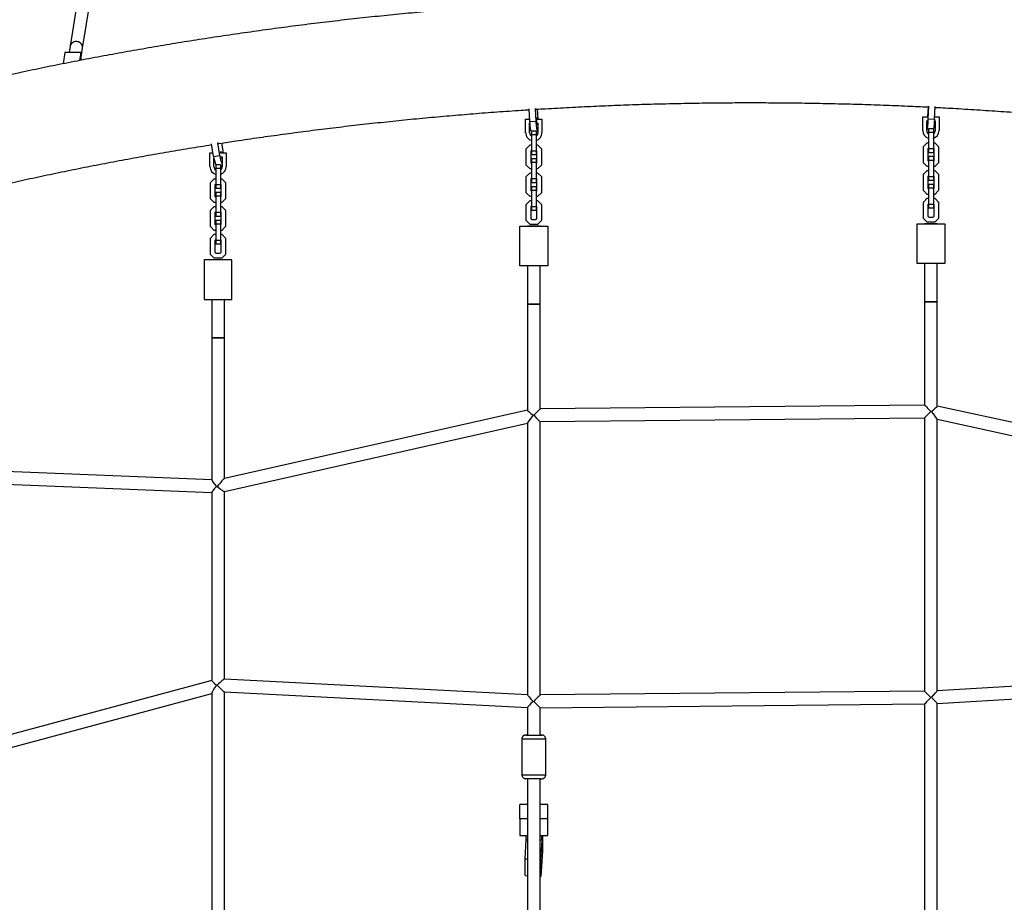
# Model space of a CAD drawing. Units: millimetres. Extents: x 3178 to 17331, y 14985 to 26636.
# Drawn here: x 9888 to 11127, y 23144 to 24254 of the extents above; entities that cross this region are included whole.
import ezdxf

# ---------------------------------------------------------------- set-up
doc = ezdxf.new("R2010")
doc.units = ezdxf.units.MM
doc.header["$LTSCALE"] = 100

msp = doc.modelspace()

# ---------------------------------------------------------------- linework, layer by layer
at = {"color": 7, "linetype": 'Continuous', "lineweight": 25}
for p, q in [((9976.9, 24380.8), (9951.1, 24220.8)), ((9966.9, 24218.3), (9992.7, 24378.2)), ((9951.1, 24220.8), (9949.9, 24213)), ((9944.8, 24213), (9942.5, 24198.7)), ((9964.8, 24213), (9944.8, 24213)), ((9964.8, 24213), (9963.1, 24202.7)), ((9965.2, 24203.1), (9964.8, 24213)), ((9965, 24206.5), (9966.9, 24218.3)), ((11031.5, 24129.3), (11032.4, 24145.4)), ((11039.5, 24128.9), (11040.3, 24145)), ((10530, 24125.9), (10529, 24142.1)), ((10538, 24126.4), (10537, 24142.6)), ((10539.2, 24141.5), (10540, 24129)), ((11031.3, 24144.3), (11030.6, 24131.9)), ((10524.7, 24111.8), (10524.7, 24129)), ((10524.7, 24129), (10529.8, 24129)), ((10524.7, 24129), (10524.7, 24129)), ((10524.7, 24129), (10529.8, 24129)), ((10529.7, 24124), (10530.1, 24124)), ((10529.7, 24111.8), (10529.7, 24124)), ((10530, 24125.9), (10538, 24126.4)), ((10538.6, 24129), (10545.2, 24129)), ((10538.6, 24129), (10545.2, 24129)), ((10538.9, 24124), (10540.2, 24124)), ((10540.2, 24124), (10540.2, 24111.8)), ((10545.2, 24129), (10545.2, 24111.8)), ((10545.2, 24129), (10545.2, 24129)), ((11024.7, 24131.9), (11031.3, 24131.9)), ((11024.7, 24131.9), (11031.3, 24131.9)), ((11024.7, 24131.9), (11024.7, 24131.9)), ((11024.7, 24114.6), (11024.7, 24131.9)), ((11029.7, 24126.9), (11031.1, 24126.9)), ((11029.7, 24114.6), (11029.7, 24126.9)), ((11031.5, 24129.3), (11039.5, 24128.9)), ((11039.4, 24126.9), (11040.2, 24126.9)), ((11039.7, 24131.9), (11045.2, 24131.9)), ((11039.7, 24131.9), (11045.2, 24131.9)), ((11040.2, 24126.9), (11040.2, 24114.6)), ((11045.2, 24131.9), (11045.2, 24131.9)), ((11045.2, 24131.9), (11045.2, 24114.6)), ((10531.9, 24113.5), (10532, 24113.5)), ((10538, 24114), (10532, 24114)), ((10532, 24114), (10532, 24109.3)), ((10532, 24114), (10532, 24114)), ((10538, 24109.3), (10532, 24109.3)), ((10532, 24109.3), (10532, 24088.8)), ((10538, 24113.9), (10539.8, 24114)), ((10538, 24114), (10538, 24109.3)), ((10538, 24114), (10538, 24114)), ((10538, 24109.3), (10538, 24088.8)), ((11030.4, 24116.8), (11031.9, 24116.7)), ((11031.9, 24116.9), (11031.9, 24116.8)), ((11037.9, 24116.8), (11031.9, 24116.8)), ((11031.9, 24116.8), (11031.9, 24112.1)), ((11037.9, 24112.1), (11031.9, 24112.1)), ((11031.9, 24112.1), (11031.9, 24091.6)), ((11037.9, 24116.9), (11037.9, 24116.8)), ((11037.9, 24116.8), (11037.9, 24112.1)), ((11037.9, 24116.4), (11038.4, 24116.4)), ((11037.9, 24112.1), (11037.9, 24091.6)), ((10131.8, 24082.1), (10129.3, 24098.1)), ((10139.6, 24083.3), (10137.1, 24099.3)), ((10141.9, 24098.8), (10143.8, 24086.6)), ((10525.5, 24091.8), (10530.2, 24096.5)), ((10525.5, 24091.8), (10530.2, 24096.5)), ((10530.2, 24096.5), (10530.2, 24096.5)), ((10530.2, 24096.5), (10532, 24096.5)), ((10530.2, 24096.5), (10532, 24096.5)), ((10538, 24096.5), (10539.7, 24096.5)), ((10538, 24096.5), (10539.7, 24096.5)), ((10539.7, 24096.5), (10539.7, 24096.5)), ((10539.7, 24096.5), (10544.5, 24091.8)), ((10539.7, 24096.5), (10544.5, 24091.8)), ((11025.4, 24094.6), (11030.2, 24099.4)), ((11025.4, 24094.6), (11030.2, 24099.4)), ((11030.2, 24099.4), (11031.9, 24099.4)), ((11030.2, 24099.4), (11030.2, 24099.4)), ((11030.2, 24099.4), (11031.9, 24099.4)), ((11037.9, 24099.4), (11039.7, 24099.4)), ((11037.9, 24099.4), (11039.7, 24099.4)), ((11039.7, 24099.4), (11044.4, 24094.6)), ((11039.7, 24099.4), (11039.7, 24099.4)), ((11039.7, 24099.4), (11044.4, 24094.6)), ((10127.2, 24069.3), (10127.2, 24086.6)), ((10127.2, 24086.6), (10131.1, 24086.6)), ((10131.8, 24082.1), (10139.6, 24083.3)), ((10140.6, 24086.6), (10147.7, 24086.6)), ((10147.7, 24086.6), (10147.7, 24069.3)), ((10525.5, 24071.3), (10525.5, 24091.8)), ((10525.5, 24091.8), (10525.5, 24091.8)), ((10531.5, 24089.3), (10532, 24089.8)), ((10531.5, 24073.8), (10531.5, 24089.3)), ((10538, 24088.8), (10532, 24088.8)), ((10532, 24088.8), (10532, 24084)), ((10538, 24084), (10532, 24084)), ((10538, 24089.8), (10538.5, 24089.3)), ((10538, 24088.8), (10538, 24084)), ((10538.5, 24089.3), (10538.5, 24073.8)), ((10544.5, 24091.8), (10544.5, 24091.8)), ((10544.5, 24091.8), (10544.5, 24071.3)), ((11025.4, 24074.1), (11025.4, 24094.6)), ((11025.4, 24094.6), (11025.4, 24094.6)), ((11031.4, 24092.1), (11031.9, 24092.6)), ((11031.4, 24076.6), (11031.4, 24092.1)), ((11037.9, 24091.6), (11031.9, 24091.6)), ((11031.9, 24091.6), (11031.9, 24086.8)), ((11037.9, 24086.8), (11031.9, 24086.8)), ((11037.9, 24092.6), (11038.4, 24092.1)), ((11037.9, 24091.6), (11037.9, 24086.8)), ((11038.4, 24092.1), (11038.4, 24076.6)), ((11044.4, 24094.6), (11044.4, 24074.1)), ((11044.4, 24094.6), (11044.4, 24094.6)), ((10132.2, 24069.3), (10132.2, 24079.9)), ((10140.5, 24071.6), (10134.5, 24071.6)), ((10134.5, 24071.6), (10134.5, 24066.9)), ((10140.5, 24071.6), (10140.5, 24066.9)), ((10140.5, 24070.8), (10142.7, 24071.1)), ((10141.4, 24081.6), (10142.7, 24081.6)), ((10141.5, 24081.6), (10142.7, 24081.6)), ((10142.7, 24079.3), (10142.6, 24079.2)), ((10142.7, 24081.6), (10142.7, 24072.8)), ((10142.7, 24072.1), (10142.7, 24069.3)), ((10530.2, 24066.5), (10525.5, 24071.3)), ((10532, 24073.3), (10531.5, 24073.8)), ((10532, 24073.3), (10531.5, 24073.8)), ((10538, 24079), (10532, 24079)), ((10532, 24079), (10532, 24074.3)), ((10538, 24079), (10532, 24079)), ((10532, 24079), (10532, 24079)), ((10538, 24074.3), (10532, 24074.3)), ((10532, 24074.3), (10532, 24053.8)), ((10538, 24079), (10538, 24074.3)), ((10538, 24079), (10538, 24079)), ((10538, 24074.3), (10538, 24053.8)), ((10538.5, 24073.8), (10538, 24073.3)), ((10538.5, 24073.8), (10538, 24073.3)), ((10544.5, 24071.3), (10539.7, 24066.5)), ((11030.2, 24069.4), (11025.4, 24074.1)), ((11031.9, 24076.1), (11031.4, 24076.6)), ((11031.9, 24076.1), (11031.4, 24076.6)), ((11037.9, 24081.9), (11031.9, 24081.9)), ((11031.9, 24081.9), (11031.9, 24081.8)), ((11037.9, 24081.8), (11031.9, 24081.8)), ((11031.9, 24081.8), (11031.9, 24077.1)), ((11037.9, 24077.1), (11031.9, 24077.1)), ((11031.9, 24077.1), (11031.9, 24056.6)), ((11037.9, 24081.9), (11037.9, 24081.8)), ((11037.9, 24081.8), (11037.9, 24077.1)), ((11037.9, 24077.1), (11037.9, 24056.6)), ((11038.4, 24076.6), (11037.9, 24076.1)), ((11038.4, 24076.6), (11037.9, 24076.1)), ((11044.4, 24074.1), (11039.7, 24069.4)), ((10127.2, 24069.3), (10127.2, 24069.3)), ((10140.5, 24066.9), (10134.5, 24066.9)), ((10134.5, 24066.9), (10134.5, 24046.4)), ((10140.5, 24066.9), (10140.5, 24046.4)), ((10147.7, 24069.3), (10147.7, 24069.3)), ((10525.5, 24056.8), (10530.2, 24061.5)), ((10525.5, 24056.8), (10530.2, 24061.5)), ((10532, 24066.5), (10530.2, 24066.5)), ((10530.2, 24061.5), (10530.2, 24061.5)), ((10530.2, 24061.5), (10532, 24061.5)), ((10530.2, 24061.5), (10532, 24061.5)), ((10539.7, 24066.5), (10538, 24066.5)), ((10538, 24061.5), (10539.7, 24061.5)), ((10538, 24061.5), (10539.7, 24061.5)), ((10539.7, 24061.5), (10539.7, 24061.5)), ((10539.7, 24061.5), (10544.5, 24056.8)), ((10539.7, 24061.5), (10544.5, 24056.8)), ((11025.4, 24059.6), (11030.2, 24064.4)), ((11025.4, 24059.6), (11030.2, 24064.4)), ((11025.4, 24059.6), (11025.4, 24059.6)), ((11025.4, 24039.1), (11025.4, 24059.6)), ((11031.9, 24069.4), (11030.2, 24069.4)), ((11030.2, 24064.4), (11030.2, 24064.4)), ((11030.2, 24064.4), (11031.9, 24064.4)), ((11030.2, 24064.4), (11031.9, 24064.4)), ((11039.7, 24069.4), (11037.9, 24069.4)), ((11037.9, 24064.4), (11039.7, 24064.4)), ((11037.9, 24064.4), (11039.7, 24064.4)), ((11039.7, 24064.4), (11044.4, 24059.6)), ((11039.7, 24064.4), (11039.7, 24064.4)), ((11039.7, 24064.4), (11044.4, 24059.6)), ((11044.4, 24059.6), (11044.4, 24039.1)), ((11044.4, 24059.6), (11044.4, 24059.6)), ((10128, 24049.3), (10132.7, 24054.1)), ((10128, 24028.9), (10128, 24049.3)), ((10132.7, 24054.1), (10134.5, 24054.1)), ((10134, 24046.9), (10134.5, 24047.4)), ((10134, 24046.8), (10134.5, 24047.3)), ((10134, 24031.3), (10134, 24046.9)), ((10140.5, 24046.4), (10134.5, 24046.4)), ((10134.5, 24046.4), (10134.5, 24041.6)), ((10140.5, 24054.1), (10142.2, 24054.1)), ((10140.5, 24047.4), (10141, 24046.9)), ((10140.5, 24047.3), (10141, 24046.8)), ((10140.5, 24046.4), (10140.5, 24041.6)), ((10141, 24046.9), (10141, 24031.3)), ((10142.2, 24054.1), (10147, 24049.3)), ((10147, 24049.3), (10147, 24028.9)), ((10525.5, 24036.3), (10525.5, 24056.8)), ((10525.5, 24056.8), (10525.5, 24056.8)), ((10531.5, 24054.3), (10532, 24054.8)), ((10531.5, 24038.8), (10531.5, 24054.3)), ((10538, 24053.8), (10532, 24053.8)), ((10532, 24053.8), (10532, 24049)), ((10538, 24049), (10532, 24049)), ((10538, 24054.8), (10538.5, 24054.3)), ((10538, 24053.8), (10538, 24049)), ((10538.5, 24054.3), (10538.5, 24038.8)), ((10544.5, 24056.8), (10544.5, 24056.8)), ((10544.5, 24056.8), (10544.5, 24036.3)), ((11031.4, 24057.1), (11031.9, 24057.6)), ((11031.4, 24041.6), (11031.4, 24057.1)), ((11037.9, 24056.6), (11031.9, 24056.6)), ((11031.9, 24056.6), (11031.9, 24051.8)), ((11037.9, 24051.8), (11031.9, 24051.8)), ((11037.9, 24046.9), (11031.9, 24046.9)), ((11031.9, 24046.9), (11031.9, 24046.8)), ((11037.9, 24046.8), (11031.9, 24046.8)), ((11031.9, 24046.8), (11031.9, 24042.1)), ((11037.9, 24057.6), (11038.4, 24057.1)), ((11037.9, 24056.6), (11037.9, 24051.8)), ((11037.9, 24046.9), (11037.9, 24046.8)), ((11037.9, 24046.8), (11037.9, 24042.1)), ((11038.4, 24057.1), (11038.4, 24041.6)), ((10140.5, 24041.6), (10134.5, 24041.6)), ((10140.5, 24041.6), (10134.5, 24041.6)), ((10134.5, 24041.6), (10134.5, 24041.6)), ((10140.5, 24036.6), (10134.5, 24036.6)), ((10134.5, 24036.6), (10134.5, 24031.9)), ((10140.5, 24041.6), (10140.5, 24041.6)), ((10140.5, 24036.6), (10140.5, 24031.9)), ((10530.2, 24031.5), (10525.5, 24036.3)), ((10532, 24038.3), (10531.5, 24038.8)), ((10532, 24038.3), (10531.5, 24038.8)), ((10538, 24044), (10532, 24044)), ((10532, 24044), (10532, 24039.3)), ((10538, 24044), (10532, 24044)), ((10532, 24044), (10532, 24044)), ((10538, 24039.3), (10532, 24039.3)), ((10532, 24039.3), (10532, 24018.8)), ((10538, 24044), (10538, 24039.3)), ((10538, 24044), (10538, 24044)), ((10538, 24039.3), (10538, 24018.8)), ((10538.5, 24038.8), (10538, 24038.3)), ((10538.5, 24038.8), (10538, 24038.3)), ((10544.5, 24036.3), (10539.7, 24031.5)), ((11030.2, 24034.4), (11025.4, 24039.1)), ((11031.9, 24034.4), (11030.2, 24034.4)), ((11031.9, 24041.1), (11031.4, 24041.6)), ((11031.9, 24041.1), (11031.4, 24041.6)), ((11037.9, 24042.1), (11031.9, 24042.1)), ((11031.9, 24042.1), (11031.9, 24021.6)), ((11037.9, 24042.1), (11037.9, 24021.6)), ((11038.4, 24041.6), (11037.9, 24041.1)), ((11038.4, 24041.6), (11037.9, 24041.1)), ((11039.7, 24034.4), (11037.9, 24034.4)), ((11044.4, 24039.1), (11039.7, 24034.4)), ((10128, 24028.8), (10128, 24028.9)), ((10132.7, 24024.1), (10128, 24028.9)), ((10132.7, 24024.1), (10128, 24028.8)), ((10132.7, 24024.1), (10132.7, 24024.1)), ((10134.5, 24024.1), (10132.7, 24024.1)), ((10134.5, 24024.1), (10132.7, 24024.1)), ((10134.5, 24030.8), (10134, 24031.3)), ((10140.5, 24031.9), (10134.5, 24031.9)), ((10134.5, 24031.9), (10134.5, 24011.4)), ((10140.5, 24031.9), (10140.5, 24011.4)), ((10141, 24031.3), (10140.5, 24030.8)), ((10142.2, 24024.1), (10140.5, 24024.1)), ((10142.2, 24024.1), (10140.5, 24024.1)), ((10147, 24028.9), (10142.2, 24024.1)), ((10147, 24028.8), (10142.2, 24024.1)), ((10142.2, 24024.1), (10142.2, 24024.1)), ((10147, 24028.8), (10147, 24028.9)), ((10525.5, 24021.8), (10530.2, 24026.5)), ((10525.5, 24021.8), (10530.2, 24026.5)), ((10525.5, 24001.3), (10525.5, 24021.8)), ((10525.5, 24021.8), (10525.5, 24021.8)), ((10532, 24031.5), (10530.2, 24031.5)), ((10530.2, 24026.5), (10530.2, 24026.5)), ((10530.2, 24026.5), (10532, 24026.5)), ((10530.2, 24026.5), (10532, 24026.5)), ((10539.7, 24031.5), (10538, 24031.5)), ((10538, 24026.5), (10539.7, 24026.5)), ((10538, 24026.5), (10539.7, 24026.5)), ((10539.7, 24026.5), (10539.7, 24026.5)), ((10539.7, 24026.5), (10544.5, 24021.8)), ((10539.7, 24026.5), (10544.5, 24021.8)), ((10544.5, 24021.8), (10544.5, 24021.8)), ((10544.5, 24021.8), (10544.5, 24001.3)), ((11025.4, 24024.6), (11030.2, 24029.4)), ((11025.4, 24024.6), (11030.2, 24029.4)), ((11025.4, 24004.1), (11025.4, 24024.6)), ((11025.4, 24024.6), (11025.4, 24024.6)), ((11030.2, 24029.4), (11031.9, 24029.4)), ((11030.2, 24029.4), (11030.2, 24029.4)), ((11030.2, 24029.4), (11031.9, 24029.4)), ((11031.4, 24022.1), (11031.9, 24022.6)), ((11031.4, 24006.6), (11031.4, 24022.1)), ((11037.9, 24021.6), (11031.9, 24021.6)), ((11031.9, 24021.6), (11031.9, 24016.8)), ((11037.9, 24029.4), (11039.7, 24029.4)), ((11037.9, 24029.4), (11039.7, 24029.4)), ((11037.9, 24022.6), (11038.4, 24022.1)), ((11037.9, 24021.6), (11037.9, 24016.8)), ((11038.4, 24022.1), (11038.4, 24006.6)), ((11039.7, 24029.4), (11044.4, 24024.6)), ((11039.7, 24029.4), (11039.7, 24029.4)), ((11039.7, 24029.4), (11044.4, 24024.6)), ((11044.4, 24024.6), (11044.4, 24004.1)), ((11044.4, 24024.6), (11044.4, 24024.6)), ((10128, 24014.3), (10132.7, 24019.1)), ((10128, 23993.9), (10128, 24014.3)), ((10132.7, 24019.1), (10134.5, 24019.1)), ((10134, 24011.9), (10134.5, 24012.4)), ((10134, 24011.8), (10134.5, 24012.3)), ((10134, 23996.3), (10134, 24011.9)), ((10140.5, 24011.4), (10134.5, 24011.4)), ((10134.5, 24011.4), (10134.5, 24006.6)), ((10140.5, 24019.1), (10142.2, 24019.1)), ((10140.5, 24012.4), (10141, 24011.9)), ((10140.5, 24012.3), (10141, 24011.8)), ((10140.5, 24011.4), (10140.5, 24006.6)), ((10141, 24011.9), (10141, 23996.3)), ((10142.2, 24019.1), (10147, 24014.3)), ((10147, 24014.3), (10147, 23993.9)), ((10531.5, 24019.3), (10532, 24019.8)), ((10531.5, 24003.8), (10531.5, 24019.3)), ((10538, 24018.8), (10532, 24018.8)), ((10532, 24018.8), (10532, 24014)), ((10538, 24014), (10532, 24014)), ((10538, 24019.8), (10538.5, 24019.3)), ((10538, 24018.8), (10538, 24014)), ((10538.5, 24019.3), (10538.5, 24003.8)), ((11037.9, 24016.8), (11031.9, 24016.8)), ((10134.5, 23995.8), (10134, 23996.3)), ((10140.5, 24006.6), (10134.5, 24006.6)), ((10140.5, 24006.6), (10134.5, 24006.6)), ((10134.5, 24006.6), (10134.5, 24006.6)), ((10140.5, 24001.6), (10134.5, 24001.6)), ((10134.5, 24001.6), (10134.5, 23996.9)), ((10140.5, 23996.9), (10134.5, 23996.9)), ((10134.5, 23996.9), (10134.5, 23976.4)), ((10140.5, 24006.6), (10140.5, 24006.6)), ((10140.5, 24001.6), (10140.5, 23996.9)), ((10140.5, 23996.9), (10140.5, 23976.4)), ((10141, 23996.3), (10140.5, 23995.8)), ((10530.2, 23996.5), (10525.5, 24001.3)), ((10539.7, 23996.5), (10530.2, 23996.5)), ((10532.7, 24002.5), (10531.5, 24003.8)), ((10532.7, 24002.5), (10531.5, 24003.8)), ((10537.2, 24002.5), (10532.7, 24002.5)), ((10532.7, 24002.5), (10532.7, 24002.5)), ((10537.2, 24002.5), (10532.7, 24002.5)), ((10538.5, 24003.8), (10537.2, 24002.5)), ((10538.5, 24003.8), (10537.2, 24002.5)), ((10537.2, 24002.5), (10537.2, 24002.5)), ((10544.5, 24001.3), (10539.7, 23996.5)), ((11017.4, 23997.3), (11052.4, 23997.3)), ((11017.4, 23997.3), (11017.4, 23997.2)), ((11017.4, 23997.2), (11052.4, 23997.2)), ((11017.4, 23947.2), (11017.4, 23997.2)), ((11030.2, 23999.4), (11025.4, 24004.1)), ((11039.7, 23999.4), (11030.2, 23999.4)), ((11032.7, 24005.4), (11031.4, 24006.6)), ((11032.7, 24005.4), (11031.4, 24006.6)), ((11037.2, 24005.4), (11032.7, 24005.4)), ((11032.7, 24005.4), (11032.7, 24005.4)), ((11037.2, 24005.4), (11032.7, 24005.4)), ((11038.4, 24006.6), (11037.2, 24005.4)), ((11038.4, 24006.6), (11037.2, 24005.4)), ((11037.2, 24005.4), (11037.2, 24005.4)), ((11044.4, 24004.1), (11039.7, 23999.4)), ((11052.4, 23997.3), (11052.4, 23997.2)), ((11052.4, 23997.2), (11052.4, 23947.2)), ((10132.7, 23989.1), (10128, 23993.9)), ((10128, 23993.8), (10128, 23993.9)), ((10132.7, 23989.1), (10128, 23993.8)), ((10128, 23979.3), (10132.7, 23984.1)), ((10134.5, 23989.1), (10132.7, 23989.1)), ((10132.7, 23989.1), (10132.7, 23989.1)), ((10134.5, 23989.1), (10132.7, 23989.1)), ((10132.7, 23984.1), (10134.5, 23984.1)), ((10142.2, 23989.1), (10140.5, 23989.1)), ((10142.2, 23989.1), (10140.5, 23989.1)), ((10140.5, 23984.1), (10142.2, 23984.1)), ((10147, 23993.9), (10142.2, 23989.1)), ((10147, 23993.8), (10142.2, 23989.1)), ((10142.2, 23989.1), (10142.2, 23989.1)), ((10142.2, 23984.1), (10147, 23979.3)), ((10147, 23993.8), (10147, 23993.9)), ((10517.5, 23994.4), (10517.5, 23994.4)), ((10517.5, 23994.4), (10552.5, 23994.4)), ((10517.5, 23994.4), (10552.5, 23994.4)), ((10517.5, 23944.4), (10517.5, 23994.4)), ((10552.5, 23994.4), (10552.5, 23994.4)), ((10552.5, 23994.4), (10552.5, 23944.4)), ((10128, 23958.9), (10128, 23979.3)), ((10134, 23976.9), (10134.5, 23977.4)), ((10134, 23976.8), (10134.5, 23977.3)), ((10134, 23961.3), (10134, 23976.9)), ((10140.5, 23976.4), (10134.5, 23976.4)), ((10134.5, 23976.4), (10134.5, 23971.6)), ((10140.5, 23971.6), (10134.5, 23971.6)), ((10140.5, 23971.6), (10134.5, 23971.6)), ((10134.5, 23971.6), (10134.5, 23971.6)), ((10140.5, 23977.4), (10141, 23976.9)), ((10140.5, 23977.3), (10141, 23976.8)), ((10140.5, 23976.4), (10140.5, 23971.6)), ((10140.5, 23971.6), (10140.5, 23971.6)), ((10141, 23976.9), (10141, 23961.3)), ((10147, 23979.3), (10147, 23958.9)), ((10135.2, 23960.1), (10134, 23961.3)), ((10139.7, 23960.1), (10135.2, 23960.1)), ((10141, 23961.3), (10139.7, 23960.1)), ((10155, 23952), (10120, 23952)), ((10120, 23952), (10120, 23902)), ((10132.7, 23954.1), (10128, 23958.9)), ((10128, 23958.8), (10128, 23958.9)), ((10132.7, 23954.1), (10128, 23958.8)), ((10142.2, 23954.1), (10132.7, 23954.1)), ((10142.2, 23954.1), (10132.7, 23954.1)), ((10132.7, 23954.1), (10132.7, 23954.1)), ((10147, 23958.9), (10142.2, 23954.1)), ((10147, 23958.8), (10142.2, 23954.1)), ((10142.2, 23954.1), (10142.2, 23954.1)), ((10147, 23958.8), (10147, 23958.9)), ((10155, 23902), (10155, 23952)), ((11052.4, 23947.2), (11017.4, 23947.2)), ((11026.9, 23947.2), (11026.9, 23899.2)), ((11042.9, 23899.2), (11042.9, 23947.2)), ((10552.5, 23944.4), (10517.5, 23944.4)), ((10527, 23944.4), (10527, 23896.4)), ((10543, 23896.4), (10543, 23944.4)), ((10120, 23902), (10155, 23902)), ((10120, 23902), (10120, 23901.9)), ((10120, 23901.9), (10129.5, 23901.9)), ((10129.5, 23901.9), (10129.5, 23853.9)), ((10145.5, 23853.9), (10145.5, 23901.9)), ((10145.5, 23901.9), (10155, 23901.9)), ((10155, 23902), (10155, 23901.9)), ((11026.9, 23899.2), (11026.9, 23769.3)), ((11042.9, 23767.8), (11042.9, 23899.2)), ((10527, 23896.4), (10527, 23762.7)), ((10543, 23764.5), (10543, 23896.4)), ((10129.5, 23853.9), (10129.5, 23674.9)), ((10145.5, 23676.8), (10145.5, 23853.9)), ((10527, 23762.8), (10145.4, 23676.8)), ((11026.9, 23769.3), (10543, 23764.5)), ((11425.9, 23684.6), (11042.9, 23767.8)), ((10543, 23748.5), (11026.9, 23753.3)), ((10543, 23404.5), (10543, 23748.5)), ((11026.9, 23753.3), (11026.9, 23409.3)), ((11042.9, 23409.8), (11042.9, 23751.5)), ((11042.9, 23751.4), (11425.9, 23668.2)), ((10145.4, 23660.4), (10527, 23746.4)), ((10527, 23746.5), (10527, 23404.7)), ((10129.5, 23675.1), (9758.2, 23690.2)), ((9758.1, 23674.2), (10129.5, 23659.1)), ((10129.5, 23659.3), (10129.5, 23422.8)), ((10145.5, 23424.4), (10145.5, 23660.4)), ((11425.9, 23432.2), (11042.9, 23409.8)), ((10129.5, 23422.9), (9758, 23322.8)), ((10527, 23404.8), (10145.4, 23424.4)), ((11042.9, 23393.8), (11425.9, 23416.2)), ((9758.3, 23306.3), (10129.5, 23406.4)), ((10129.5, 23406.8), (10129.5, 23102.1)), ((10145.4, 23408.4), (10527, 23388.8)), ((10145.5, 23102.1), (10145.5, 23408.4)), ((11026.9, 23409.3), (10543, 23404.5)), ((10527, 23388.8), (10527, 23354.1)), ((10543, 23388.5), (11026.9, 23393.3)), ((11026.9, 23393.3), (11026.9, 23099.3)), ((11042.9, 23097.6), (11042.9, 23393.8)), ((10543, 23354.1), (10543, 23388.5)), ((10520, 23349.1), (10520, 23304.1)), ((10550, 23304.1), (10550, 23349.1)), ((10527, 23299.1), (10527, 23092.6)), ((10543, 23094.5), (10543, 23299.1)), ((10527, 23266.7), (10517.5, 23266.7)), ((10517.5, 23248.6), (10517.5, 23266.7)), ((10552.5, 23266.7), (10543, 23266.7)), ((10552.5, 23248.6), (10552.5, 23266.7)), ((10527, 23248.6), (10517.5, 23248.6)), ((10517.5, 23248.6), (10517.5, 23227.5)), ((10552.5, 23248.6), (10543, 23248.6)), ((10552.5, 23227.5), (10552.5, 23248.6)), ((10517.5, 23227.5), (10527, 23227.5)), ((10523.9, 23198.4), (10525.5, 23222.2)), ((10525.5, 23222.2), (10525.5, 23227.5)), ((10527, 23221.6), (10525.5, 23222.2)), ((10543, 23227.5), (10552.5, 23227.5)), ((10544.5, 23222.2), (10543, 23221.6)), ((10543.9, 23197.3), (10545.9, 23227.5)), ((10544.5, 23227.5), (10544.5, 23222.2)), ((10546, 23227.5), (10546, 23207.9)), ((10546, 23207.9), (10543.9, 23176.2)), ((10523.9, 23177.3), (10523.9, 23198.4)), ((10523.9, 23198.4), (10527, 23198.3)), ((10543, 23197.4), (10543.9, 23197.3)), ((10543.9, 23176.2), (10543.9, 23197.3)), ((10523.9, 23177.3), (10527, 23177.1)), ((10543, 23176.3), (10543.9, 23176.2))]:
    msp.add_line(p, q, dxfattribs=at)
at = {"color": 8, "linetype": 'Continuous', "lineweight": 25}
msp.add_line((10545, 23354.1), (10545, 23354.1), dxfattribs=at)
at = {"color": 7, "linetype": 'Continuous', "lineweight": 25, "flags": 128}
for points in [[(9966.9, 24218.3), (9967, 24218.9), (9966.9, 24220.4), (9966.5, 24221.9), (9965.6, 24223.3), (9964.5, 24224.5), (9963.2, 24225.5), (9961.6, 24226.2), (9959.9, 24226.6), (9958.2, 24226.6), (9956.5, 24226.4), (9954.9, 24225.8), (9953.6, 24224.9), (9952.4, 24223.8), (9951.6, 24222.4), (9951.2, 24221), (9951.1, 24220.8)], [(9966.9, 24218.3), (9967, 24219.2), (9966.9, 24220.7), (9966.3, 24222.2), (9965.5, 24223.5), (9964.3, 24224.7), (9962.9, 24225.6), (9961.3, 24226.3), (9959.6, 24226.6), (9957.9, 24226.6), (9956.2, 24226.3), (9954.7, 24225.6), (9953.3, 24224.7), (9952.3, 24223.5), (9951.5, 24222.2), (9951.1, 24220.8)], [(11030.8, 24124.8), (11030.9, 24125), (11030.9, 24125.5), (11031, 24126.4), (11031.1, 24127.4), (11031.2, 24128.7), (11031.2, 24129.9), (11031.3, 24131.2), (11031.3, 24132.2), (11031.3, 24133.1), (11031.3, 24133.6), (11031.3, 24133.8), (11031.2, 24133.6), (11031.1, 24133.1), (11031, 24132.3), (11031, 24131.9)], [(10531.9, 24113.5), (10531.7, 24113.7), (10531.4, 24114.2), (10531.2, 24115.2), (10531, 24116.4), (10530.8, 24117.9), (10530.5, 24119.7), (10530.3, 24121.7), (10530.2, 24123.8), (10530, 24125.9)], [(10540.2, 24115.6), (10540.1, 24114.8), (10540, 24114.2), (10539.8, 24114), (10539.6, 24114.2), (10539.4, 24114.7), (10539.2, 24115.7), (10538.9, 24116.9), (10538.7, 24118.4), (10538.5, 24120.2), (10538.3, 24122.2), (10538.1, 24124.3), (10538, 24126.4)], [(10539.3, 24122), (10539.2, 24122.2), (10539.1, 24122.7), (10538.9, 24123.5), (10538.8, 24124.6), (10538.7, 24125.8), (10538.6, 24127.1), (10538.6, 24128.3), (10538.6, 24129.4), (10538.6, 24130.3), (10538.7, 24130.8), (10538.8, 24131), (10538.9, 24130.8), (10539, 24130.3), (10539.1, 24129.4), (10539.2, 24129)], [(11030.4, 24126.9), (11030.3, 24125.1), (11030.3, 24123.1), (11030.2, 24121.3), (11030.2, 24119.8), (11030.2, 24118.5), (11030.3, 24117.6), (11030.3, 24117), (11030.4, 24116.8), (11030.5, 24117), (11030.6, 24117.6), (11030.7, 24118.5), (11030.9, 24119.7), (11031, 24121.3), (11031.2, 24123), (11031.3, 24125), (11031.4, 24127.1), (11031.5, 24129.3)], [(10140.8, 24086.6), (10140.9, 24087.3), (10141, 24087.9), (10141.2, 24088.1), (10141.5, 24088), (10141.8, 24087.5), (10142.1, 24086.7), (10142.1, 24086.6)], [(11042.9, 23997.2), (11042.7, 23997.2), (11042.2, 23997.2), (11041.3, 23997.2), (11040.1, 23997.2), (11038.7, 23997.3), (11037.1, 23997.3), (11035.4, 23997.3), (11033.6, 23997.3), (11032, 23997.3), (11030.4, 23997.2), (11029.1, 23997.2), (11028.1, 23997.2), (11027.3, 23997.2), (11027, 23997.2), (11027, 23997.2), (11027.3, 23997.2), (11028.1, 23997.2), (11029.1, 23997.2), (11030.4, 23997.2), (11032, 23997.2), (11033.6, 23997.2), (11035.4, 23997.2), (11037.1, 23997.2), (11038.7, 23997.2), (11040.1, 23997.2), (11041.3, 23997.2), (11042.2, 23997.2), (11042.7, 23997.2), (11042.9, 23997.2)], [(10543, 23994.4), (10542.8, 23994.4), (10542.2, 23994.4), (10541.4, 23994.4), (10540.2, 23994.4), (10538.7, 23994.4), (10537.1, 23994.4), (10535.4, 23994.4), (10533.7, 23994.4), (10532, 23994.4), (10530.5, 23994.4), (10529.2, 23994.4), (10528.1, 23994.4), (10527.4, 23994.4), (10527, 23994.4), (10527, 23994.4), (10527.4, 23994.4), (10528.1, 23994.4), (10529.2, 23994.4), (10530.5, 23994.4), (10532, 23994.4), (10533.7, 23994.4), (10535.4, 23994.4), (10537.1, 23994.4), (10538.7, 23994.4), (10540.2, 23994.4), (10541.4, 23994.4), (10542.2, 23994.4), (10542.8, 23994.4), (10543, 23994.4)], [(11042.8, 23899.2), (11042.3, 23899.2), (11041.4, 23899.2), (11040.2, 23899.2), (11038.8, 23899.2), (11037.2, 23899.2), (11035.5, 23899.2), (11033.8, 23899.2), (11032.1, 23899.2), (11030.6, 23899.2), (11029.2, 23899.2), (11028.2, 23899.2), (11027.4, 23899.2), (11027, 23899.2), (11026.9, 23899.2)], [(11026.9, 23899.2), (11027, 23899.2), (11027.3, 23899.2), (11028.1, 23899.2), (11029.1, 23899.2), (11030.4, 23899.2), (11032, 23899.2), (11033.6, 23899.2), (11035.4, 23899.2), (11037.1, 23899.2), (11038.7, 23899.2), (11040.1, 23899.2), (11041.3, 23899.2), (11042.2, 23899.2), (11042.7, 23899.2), (11042.9, 23899.2)], [(11042.9, 23899.2), (11042.9, 23899.2), (11042.8, 23899.2)], [(10542.8, 23896.4), (10542.3, 23896.4), (10541.5, 23896.4), (10540.3, 23896.4), (10538.9, 23896.4), (10537.3, 23896.4), (10535.6, 23896.4), (10533.9, 23896.4), (10532.2, 23896.4), (10530.6, 23896.4), (10529.3, 23896.4), (10528.2, 23896.4), (10527.5, 23896.4), (10527, 23896.4), (10527, 23896.4), (10527.1, 23896.4)], [(10527, 23896.4), (10527, 23896.4), (10527.4, 23896.4), (10528.1, 23896.4), (10529.2, 23896.4), (10530.5, 23896.4), (10532, 23896.4), (10533.7, 23896.4), (10535.4, 23896.4), (10537.1, 23896.4), (10538.7, 23896.4), (10540.2, 23896.4), (10541.4, 23896.4), (10542.2, 23896.4), (10542.8, 23896.4), (10543, 23896.4)], [(10542.9, 23896.4), (10543, 23896.4), (10542.8, 23896.4)], [(10145.5, 23853.9), (10145.3, 23853.9), (10144.8, 23854), (10143.9, 23854), (10142.8, 23854), (10141.4, 23854), (10139.8, 23854), (10138.1, 23854), (10136.3, 23854), (10134.7, 23854), (10133.1, 23854), (10131.8, 23854), (10130.7, 23854), (10129.9, 23853.9), (10129.5, 23853.9), (10129.5, 23853.9)], [(10129.5, 23853.9), (10129.6, 23853.9), (10130.2, 23854), (10131.1, 23854), (10132.3, 23854), (10133.7, 23854), (10135.3, 23854), (10137, 23854), (10138.8, 23854), (10140.4, 23854), (10142, 23854), (10143.3, 23854), (10144.3, 23854), (10145, 23853.9), (10145.4, 23853.9), (10145.5, 23853.9)], [(10527, 23354.1), (10526.6, 23354.1), (10525.8, 23354.1), (10525.2, 23354.1), (10525, 23354.1), (10525.1, 23354.1), (10525.6, 23354.1), (10526.5, 23354.1), (10527.6, 23354.1), (10529.1, 23354.1), (10530.7, 23354.1), (10532.5, 23354.1), (10534.4, 23354.1), (10536.3, 23354.1), (10538.1, 23354.1), (10539.9, 23354.1), (10541.4, 23354.1)], [(10541.4, 23354.1), (10542.8, 23354.1), (10543.8, 23354.1), (10544.5, 23354.1), (10544.9, 23354.1), (10545, 23354.1)], [(10541.4, 23299.1), (10539.9, 23299.1), (10538.1, 23299.1), (10536.3, 23299.1), (10534.4, 23299.1), (10532.5, 23299.1), (10530.7, 23299.1), (10529.1, 23299.1), (10527.6, 23299.1), (10526.5, 23299.1), (10525.6, 23299.1), (10525.1, 23299.1), (10525, 23299.1)], [(10543.4, 23299.1), (10542.8, 23299.1), (10541.4, 23299.1)]]:
    msp.add_lwpolyline(points, dxfattribs=at)
at = {"color": 8, "linetype": 'Continuous', "lineweight": 25, "flags": 128}
for points in [[(10544.6, 23349.1), (10542.8, 23349.1), (10540.7, 23349.1), (10538.6, 23349.1), (10536.3, 23349.1), (10534, 23349.1), (10531.7, 23349.1), (10529.5, 23349.1), (10527.5, 23349.1), (10525.6, 23349.1), (10523.9, 23349.1), (10522.5, 23349.1), (10521.4, 23349.1), (10520.6, 23349.1), (10520.1, 23349.1), (10520, 23349.1)], [(10550, 23349.1), (10549.9, 23349.1), (10549.5, 23349.1), (10548.7, 23349.1), (10547.7, 23349.1), (10546.3, 23349.1), (10544.6, 23349.1)], [(10520, 23304.1), (10520.1, 23304.1), (10520.6, 23304.1), (10521.4, 23304.1), (10522.5, 23304.1), (10523.9, 23304.1), (10525.6, 23304.1), (10527.5, 23304.1), (10529.5, 23304.1), (10531.7, 23304.1), (10534, 23304.1), (10536.3, 23304.1), (10538.6, 23304.1), (10540.7, 23304.1), (10542.8, 23304.1), (10544.6, 23304.1)], [(10544.6, 23304.1), (10546.3, 23304.1), (10547.7, 23304.1), (10548.7, 23304.1), (10549.5, 23304.1), (10549.9, 23304.1), (10550, 23304.1)]]:
    msp.add_lwpolyline(points, dxfattribs=at)
at = {"color": 7, "linetype": 'Continuous', "lineweight": 25}
for centre, radius, start, end in [((11030.8, 24145.5), 1.59, 309.7009, 357.6715), ((10538.5, 24143), 1.62, 196.2439, 255.2251), ((10534.2, 24123.5), 5.38, 343.5225, 5.525), ((11041.5, 24126.1), 10.8, 176.0231, 186.8509), ((10959.9, 24129.9), 79.7, 350.2419, 359.2471), ((10535, 24111.8), 10.2, 180, 252.9814), ((10535, 24111.8), 5.25, 180, 235.1501), ((10535, 24111.8), 5.25, 180, 235.1501), ((10535, 24111.8), 5.25, 304.8499, 360), ((10535, 24111.8), 10.2, 287.0186, 360), ((10535, 24111.8), 5.25, 304.8499, 360), ((11034.9, 24114.6), 10.2, 180.0002, 252.9818), ((11034.9, 24114.6), 5.25, 180.0001, 235.1505), ((11034.9, 24114.6), 5.25, 180.0001, 235.1505), ((11034.9, 24114.6), 5.25, 304.8495, 359.9999), ((11034.9, 24114.6), 10.2, 287.0183, 359.9998), ((11034.9, 24114.6), 5.25, 304.8495, 359.9999), ((10139.3, 24101.8), 3.35, 228.9234, 274.9636), ((10175.2, 24087.5), 35.9, 186.6848, 205.4317), ((10171.8, 24087.2), 40.3, 187.2473, 202.7017), ((10144.9, 24081.8), 3.43, 183.0973, 228.0766), ((10137.5, 24069.3), 10.2, 180.0003, 252.982), ((10137.5, 24069.3), 10.2, 180.0003, 252.982), ((10137.5, 24069.3), 5.25, 180.0002, 235.1508), ((10137.5, 24069.3), 10.2, 287.0181, 359.9996), ((10137.5, 24069.3), 10.2, 287.0181, 359.9996), ((10137.5, 24069.3), 5.25, 304.8492, 359.9998), ((10543.3, 23123.8), 230.3, 89.5856, 90.0822)]:
    msp.add_arc(centre, radius, start, end, dxfattribs=at)
for centre, major_axis, ratio, start_param, end_param in [((10535, 23756.4), (7.99, -6.39), 0.062607, 3.191617, 4.63551), ((10535, 23756.4), (8, 8.08), 0.009102, 0.009192, 1.580808), ((11034.9, 23761.3), (8, -7.92), 0.011885, 3.129826, 4.704988), ((11034.9, 23761.3), (8, 8.08), 0.007328, 1.582563, 3.148994), ((11034.9, 23761.3), (7.99, 6.44), 0.043897, 4.761169, 6.247819), ((11034.9, 23761.3), (-7.99, 9.91), 0.039348, 3.190373, 4.677023), ((10535, 23756.4), (7.98, 9.97), 0.061601, 1.620821, 3.064714), ((10535, 23756.4), (8, -7.92), 0.010112, 4.703197, 6.273174), ((10137.5, 23666.8), (-7.94, 8.27), 0.119713, 0.124024, 1.450799), ((10137.5, 23666.8), (7.97, 9.97), 0.065062, 0.08118, 1.618059), ((10137.5, 23666.8), (7.94, 7.63), 0.125563, 1.69482, 3.021596), ((10137.5, 23666.8), (7.99, -6.39), 0.059145, 4.631209, 6.235923), ((10137.5, 23416.8), (7.97, -6.11), 0.116628, 3.230715, 4.55387), ((10137.5, 23416.8), (7.9, 10.3), 0.122483, 1.659919, 2.983074), ((10137.5, 23416.8), (7.99, 7.59), 0.06423, 0.060942, 1.632102), ((10137.5, 23416.8), (-7.98, 8.41), 0.058312, 1.509855, 3.080287), ((10535, 23396.4), (-7.98, 8.4), 0.061775, 0.064936, 1.513131), ((10535, 23396.4), (8, 8.08), 0.007825, 0.007903, 1.579544), ((11034.9, 23401.4), (8, -7.92), 0.010608, 3.152096, 4.706277), ((11034.9, 23401.4), (8, 8.08), 0.006052, 1.581299, 3.135481), ((11034.9, 23401.4), (7.99, 8.47), 0.042677, 4.74834, 6.237975), ((11034.9, 23401.4), (7.99, -7.54), 0.038127, 0.035951, 1.525586), ((10535, 23396.4), (7.99, 7.59), 0.060768, 1.635732, 3.083928), ((10535, 23396.4), (8, -7.92), 0.008835, 4.704486, 6.274438)]:
    msp.add_ellipse(centre, major_axis=major_axis, ratio=ratio, start_param=start_param, end_param=end_param, dxfattribs=at)
for points, knots in [([(11373.8, 24247.9), (11368.4, 24248.6), (11352.8, 24250.5), (11326.9, 24253.6), (11296.1, 24257), (11265.3, 24260.2), (11234.4, 24263.2), (11203.5, 24265.9), (11172.5, 24268.5), (11141.6, 24270.8), (11110.6, 24273), (11079.5, 24274.9), (11048.5, 24276.6), (11017.4, 24278.2), (10986.3, 24279.5), (10955.2, 24280.5), (10924.1, 24281.4), (10893, 24282.1), (10861.8, 24282.5), (10830.7, 24282.8), (10799.6, 24282.8), (10768.4, 24282.6), (10737.3, 24282.3), (10706.2, 24281.7), (10675.1, 24280.8), (10644, 24279.8), (10613, 24278.6), (10581.9, 24277.1), (10550.9, 24275.5), (10520, 24273.6), (10489, 24271.5), (10458.1, 24269.3), (10427.2, 24266.8), (10396.4, 24264), (10365.6, 24261.1), (10334.9, 24258), (10304.2, 24254.7), (10273.6, 24251.1), (10243.1, 24247.4), (10212.6, 24243.4), (10182.1, 24239.2), (10151.7, 24234.9), (10121.4, 24230.3), (10091.2, 24225.5), (10061.1, 24220.5), (10031, 24215.3), (10001, 24209.9), (9971.1, 24204.3), (9941.3, 24198.5), (9911.6, 24192.5), (9882, 24186.2), (9852.5, 24179.8), (9823.1, 24173.2), (9793.7, 24166.4), (9764.5, 24159.3), (9735.4, 24152.1), (9706.5, 24144.7), (9677.6, 24137.1), (9648.8, 24129.3), (9620.2, 24121.2), (9591.7, 24113), (9563.3, 24104.6), (9535.1, 24096), (9507, 24087.2), (9479, 24078.3), (9451.2, 24069.1), (9423.5, 24059.7), (9396, 24050.2), (9368.6, 24040.4), (9341.3, 24030.5), (9314.3, 24020.4), (9287.3, 24010), (9260.5, 23999.6), (9233.9, 23988.9), (9207.5, 23978), (9181.2, 23967), (9155.1, 23955.8), (9129.2, 23944.4), (9103.4, 23932.8), (9077.9, 23921), (9052.5, 23909.1), (9027.3, 23897), (9002.2, 23884.7), (8977.4, 23872.2), (8952.8, 23859.6), (8928.7, 23847), (8910.8, 23837.5), (8901, 23832.2), (8898.8, 23831)], [0, 0, 0, 0, 0.006229, 0.018024, 0.02982, 0.041616, 0.053411, 0.065207, 0.077002, 0.088797, 0.100593, 0.112388, 0.124183, 0.135978, 0.147772, 0.159567, 0.171362, 0.183157, 0.194952, 0.206747, 0.218542, 0.230336, 0.242131, 0.253926, 0.265721, 0.277516, 0.289311, 0.301107, 0.312902, 0.324697, 0.336493, 0.348289, 0.360084, 0.37188, 0.383676, 0.395473, 0.407269, 0.419066, 0.430862, 0.442659, 0.454457, 0.466254, 0.478052, 0.489849, 0.501647, 0.513446, 0.525244, 0.537043, 0.548842, 0.560642, 0.572441, 0.584241, 0.596041, 0.607842, 0.619643, 0.631444, 0.643245, 0.655047, 0.666849, 0.678651, 0.690454, 0.702257, 0.71406, 0.725864, 0.737668, 0.749472, 0.761277, 0.773082, 0.784887, 0.796692, 0.808498, 0.820304, 0.832111, 0.843917, 0.855724, 0.867532, 0.879339, 0.891147, 0.902955, 0.914763, 0.926571, 0.93838, 0.950189, 0.961997, 0.973806, 0.985615, 0.996802, 1, 1, 1, 1]), ([(10538, 24141.4), (10541.8, 24141.7), (10555.7, 24142.5), (10579.8, 24143.8), (10610.1, 24145.3), (10640.4, 24146.6), (10670.8, 24147.7), (10701.2, 24148.5), (10731.6, 24149.1), (10762, 24149.6), (10792.4, 24149.8), (10822.8, 24149.8), (10853.3, 24149.6), (10883.7, 24149.2), (10914.1, 24148.6), (10944.5, 24147.8), (10974.9, 24146.8), (11004, 24145.6), (11023, 24144.7), (11031.8, 24144.3)], [0, 0, 0, 0, 0.023383, 0.084909, 0.146436, 0.207964, 0.269492, 0.33102, 0.392549, 0.454078, 0.515608, 0.577137, 0.638667, 0.700196, 0.761726, 0.823255, 0.884784, 0.946314, 1, 1, 1, 1]), ([(10139.6, 24098.4), (10146.4, 24099.5), (10163, 24102.1), (10189.5, 24106), (10219.2, 24110.1), (10248.9, 24114), (10278.8, 24117.8), (10308.6, 24121.3), (10338.6, 24124.6), (10368.6, 24127.8), (10398.6, 24130.7), (10428.7, 24133.4), (10458.8, 24135.9), (10489, 24138.2), (10512.4, 24139.8), (10525.8, 24140.7), (10529.1, 24140.9)], [0, 0, 0, 0, 0.0528718, 0.1297104, 0.2065505, 0.2833921, 0.360235, 0.4370793, 0.5139248, 0.5907715, 0.6676193, 0.7444682, 0.8213181, 0.898169, 0.9750207, 1, 1, 1, 1]), ([(11040.3, 24143.8), (11048.9, 24143.4), (11067.6, 24142.4), (11096.4, 24140.6), (11126.7, 24138.6), (11156.9, 24136.3), (11187.2, 24133.8), (11217.4, 24131.2), (11247.5, 24128.3), (11277.7, 24125.2), (11307.7, 24121.9), (11334.3, 24118.8), (11350.8, 24116.8), (11357.3, 24116)], [0, 0, 0, 0, 0.080788, 0.176012, 0.271234, 0.366456, 0.461677, 0.556897, 0.652116, 0.747334, 0.84255, 0.937766, 1, 1, 1, 1]), ([(9752.1, 24019.1), (9752.9, 24019.3), (9763.2, 24022), (9782.9, 24026.9), (9811.3, 24033.8), (9839.8, 24040.6), (9868.4, 24047.1), (9897.1, 24053.4), (9926, 24059.6), (9954.9, 24065.5), (9983.9, 24071.3), (10013, 24076.8), (10042.2, 24082.2), (10071.5, 24087.4), (10100.6, 24092.3), (10120, 24095.4), (10129.5, 24096.9)], [0, 0, 0, 0, 0.007036, 0.083579, 0.160124, 0.23667, 0.313219, 0.38977, 0.466323, 0.542877, 0.619434, 0.695992, 0.772552, 0.849114, 0.925677, 1, 1, 1, 1]), ([(10524.8, 23354.1), (10524.8, 23354.1), (10524.8, 23354.1), (10524.6, 23354.1), (10524.3, 23354), (10523.7, 23353.9), (10523, 23353.7), (10522.1, 23353.2), (10521.3, 23352.6), (10520.6, 23351.7), (10520.2, 23350.6), (10520, 23349.7), (10520, 23349.2), (10520, 23349.1)], [0, 0, 0, 0, 0.002507, 0.019761, 0.059799, 0.135122, 0.242474, 0.359993, 0.512858, 0.648581, 0.797096, 0.950273, 1, 1, 1, 1]), ([(10550, 23349.1), (10549.9, 23349.5), (10549.9, 23350.2), (10549.5, 23351.3), (10549, 23352.1), (10548.3, 23352.8), (10547.7, 23353.3), (10547, 23353.7), (10546.4, 23353.9), (10545.9, 23354), (10545.5, 23354.1), (10545.3, 23354.1), (10545.2, 23354.1), (10545.2, 23354.1), (10545.2, 23354.1)], [0, 0, 0, 0, 0.145057, 0.291416, 0.423686, 0.54413, 0.653247, 0.750599, 0.835013, 0.904632, 0.956572, 0.982988, 0.997901, 1, 1, 1, 1]), ([(10520, 23304.1), (10520, 23303.8), (10520, 23303.1), (10520.4, 23302.1), (10520.9, 23301.2), (10521.5, 23300.5), (10522.2, 23299.9), (10522.8, 23299.5), (10523.5, 23299.3), (10524, 23299.2), (10524.4, 23299.1), (10524.6, 23299.1), (10524.6, 23299.1)], [0, 0, 0, 0, 0.123189, 0.277038, 0.415635, 0.541815, 0.656309, 0.75881, 0.848233, 0.922785, 0.979777, 1, 1, 1, 1]), ([(10543.3, 23299.1), (10543.6, 23299.1), (10544.2, 23299.1), (10544.8, 23299.1), (10544.9, 23299.1), (10545.1, 23299.1), (10545.2, 23299.1), (10545.3, 23299.1), (10545.7, 23299.1), (10546.3, 23299.2), (10547.1, 23299.5), (10548, 23300.1), (10548.8, 23300.8), (10549.4, 23301.7), (10549.8, 23302.8), (10550, 23303.6), (10550, 23304), (10550, 23304.1)], [0, 0, 0, 0, 0.118827, 0.253356, 0.389504, 0.409688, 0.420498, 0.430489, 0.454655, 0.50491, 0.573461, 0.646706, 0.731235, 0.812408, 0.899559, 0.98897, 1, 1, 1, 1])]:
    msp.add_open_spline(points, degree=3, knots=knots, dxfattribs=at)

doc.saveas('drawing.dxf')
